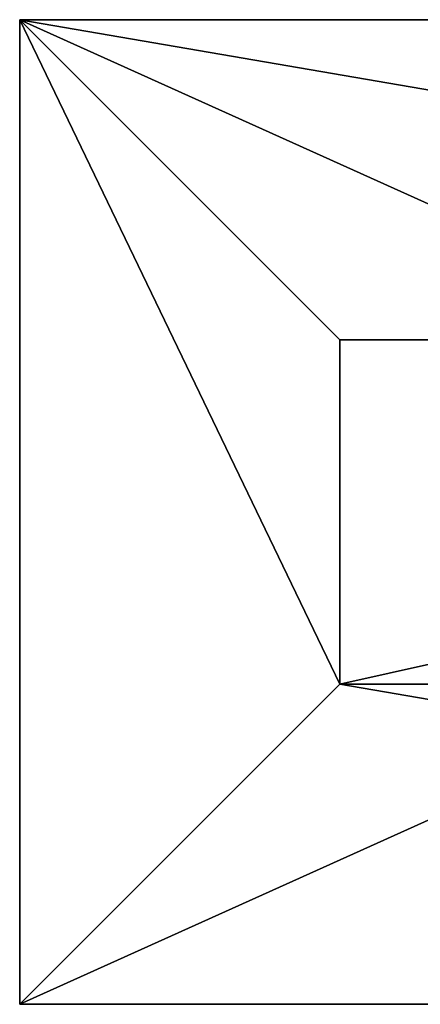
# Model space of a CAD drawing. Units: inches. Extents: x -375 to 355, y -426 to 408.
# Drawn here: x -19 to -2, y -232 to -192 of the extents above; entities that cross this region are included whole.
import ezdxf

# ---------------------------------------------------------------- set-up
doc = ezdxf.new("R2010")
doc.units = ezdxf.units.IN
doc.header["$MEASUREMENT"] = 0
doc.layers.get('0').update_dxf_attribs({"true_color": 0xffffff})

# ---------------------------------------------------------------- blocks, each defined once
blk = doc.blocks.new('Group_192')
at = {"color": 8, "true_color": 0x727272}
for p, q in [((-48.681, 0), (-48.681, 40)), ((-48.681, 40), (40, 40)), ((-48.681, 40, 22.886), (-35.681, 27, 40)), ((-48.681, 40), (-48.681, 40, 22.886)), ((-48.681, 40, 22.886), (40, 40, 22.886)), ((-48.681, 0, 22.886), (-48.681, 40, 22.886)), ((-35.681, 27, 40), (27, 27, 40)), ((-35.681, 13, 40), (-35.681, 27, 40)), ((-48.681, 0, 22.886), (-35.681, 13, 40)), ((27, 13, 40), (-35.681, 13, 40)), ((40, 0), (-48.681, 0)), ((-48.681, 0), (-48.681, 0, 22.886)), ((40, 0, 22.886), (-48.681, 0, 22.886))]:
    blk.add_line(p, q, dxfattribs=at)
mesh = blk.add_polyface(dxfattribs=at)
corners = [(40, 0), (-48.681, 40), (-48.681, 0), (40, 40)]
mesh.append_faces([[corners[k] for k in face] for face in [(0, 1, 2), (1, 0, 3)]], dxfattribs={"vtx0": -1, "color": 8})
mesh = blk.add_polyface(dxfattribs=at)
corners = [(-48.681, 40), (-48.681, 0, 22.886), (-48.681, 0), (-48.681, 40, 22.886)]
mesh.append_faces([[corners[k] for k in face] for face in [(0, 1, 2), (1, 0, 3)]], dxfattribs={"vtx0": -1, "color": 8})
mesh = blk.add_polyface(dxfattribs=at)
corners = [(40, 40, 22.886), (-48.681, 40), (40, 40), (-48.681, 40, 22.886)]
mesh.append_faces([[corners[k] for k in face] for face in [(0, 1, 2), (1, 0, 3)]], dxfattribs={"vtx0": -1, "color": 8})
mesh = blk.add_polyface(dxfattribs=at)
corners = [(40, 40, 22.886), (-48.681, 0, 22.886), (-48.681, 40, 22.886), (40, 0, 22.886)]
mesh.append_faces([[corners[k] for k in face] for face in [(0, 1, 2), (1, 0, 3)]], dxfattribs={"vtx0": -1, "color": 8})
mesh = blk.add_polyface(dxfattribs=at)
corners = [(-48.681, 40, 22.886), (-35.681, 13, 40), (-48.681, 0, 22.886), (-35.681, 27, 40)]
mesh.append_faces([[corners[k] for k in face] for face in [(0, 1, 2), (1, 0, 3)]], dxfattribs={"vtx0": -1, "color": 8})
mesh = blk.add_polyface(dxfattribs=at)
corners = [(27, 27, 40), (-48.681, 40, 22.886), (40, 40, 22.886), (-35.681, 27, 40)]
mesh.append_faces([[corners[k] for k in face] for face in [(0, 1, 2), (1, 0, 3)]], dxfattribs={"vtx0": -1, "color": 8})
mesh = blk.add_polyface(dxfattribs=at)
corners = [(27, 27, 40), (-35.681, 13, 40), (-35.681, 27, 40), (27, 13, 40)]
mesh.append_faces([[corners[k] for k in face] for face in [(0, 1, 2), (1, 0, 3)]], dxfattribs={"vtx0": -1, "color": 8})
mesh = blk.add_polyface(dxfattribs=at)
corners = [(-35.681, 13, 40), (40, 0, 22.886), (-48.681, 0, 22.886), (27, 13, 40)]
mesh.append_faces([[corners[k] for k in face] for face in [(0, 1, 2), (1, 0, 3)]], dxfattribs={"vtx0": -1, "color": 8})
mesh = blk.add_polyface(dxfattribs=at)
corners = [(-48.681, 0, 22.886), (40, 0), (-48.681, 0), (40, 0, 22.886)]
mesh.append_faces([[corners[k] for k in face] for face in [(0, 1, 2), (1, 0, 3)]], dxfattribs={"vtx0": -1, "color": 8})

msp = doc.modelspace()

# ---------------------------------------------------------------- block references
msp.add_blockref('Group_192', (30.092, -232.007, -59.773))

doc.saveas('drawing.dxf')
